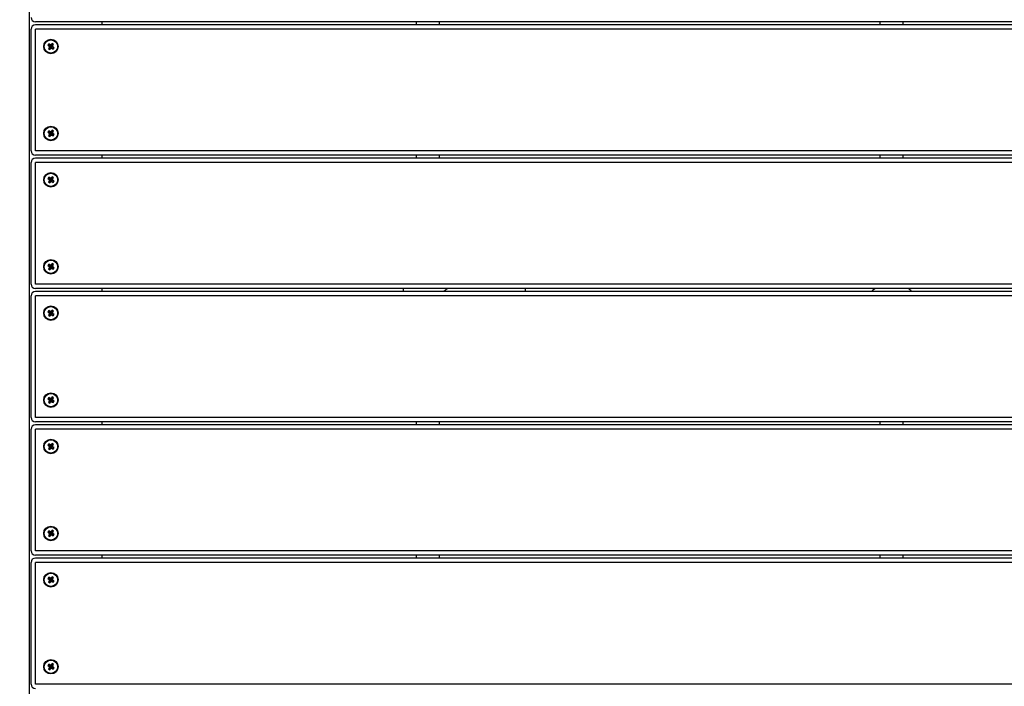
# Model space of a CAD drawing. Units: millimetres. Extents: x 284 to 17780, y -10053 to -848.
# Drawn here: x 3876 to 4556, y -5096 to -4636 of the extents above; entities that cross this region are included whole.
import ezdxf

# ---------------------------------------------------------------- set-up
doc = ezdxf.new("R2010")
doc.units = ezdxf.units.MM
doc.layers.add('Системный слой', color=7, linetype='Continuous')
doc.styles.get("Standard").update_dxf_attribs({"font": 'txt.shx', "height": 250})
doc.dimstyles.new('ISO-25', dxfattribs={"dimtxt": 150, "dimasz": 50, "dimexe": 1.25, "dimexo": 0.625, "dimtad": 1, "dimtxsty": 'Standard', "dimblk": 'ARCHTICK', "dimcen": 2.5, "dimadec": 0, "dimazin": 0, "dimtfac": 1, "dimtmove": 0, "dimatfit": 3, "dimldrblk": 'ARCHTICK', "dimfxl": 1, "dimfxlon": 1, "dimarcsym": 0})

# ---------------------------------------------------------------- blocks, each defined once
blk = doc.blocks.new('_ArchTick')
at = {"color": 0, "linetype": 'ByBlock', "const_width": 0.15}
blk.add_lwpolyline([(-0.5, -0.5), (0.5, 0.5)], dxfattribs=at)
blk = doc.blocks.new('*D5')
at = {"color": 0, "lineweight": -2, "transparency": 16777216}
for p, q in [((1555.73, -2350.07), (1553.48, -2350.07)), ((1554.73, -2350.07), (1554.73, -8519.63)), ((1555.73, -8519.63), (1553.48, -8519.63))]:
    blk.add_line(p, q, dxfattribs=at)
at = {"layer": 'Defpoints', "color": 0, "transparency": 16777216}
for p in [(4995.9, -2350.07), (1554.73, -8519.63), (5894.5, -8519.63)]:
    blk.add_point(p, dxfattribs=at)
at = {"color": 0, "lineweight": -2, "transparency": 16777216, "xscale": 50, "yscale": 50, "zscale": 50}
for p, rotation in [((1554.73, -2350.07), 90), ((1554.73, -8519.63), 270)]:
    blk.add_blockref('_ArchTick', p, dxfattribs=dict(at, rotation=rotation))
at = {"color": 0, "transparency": 16777216, "insert": (1408.28, -5434.85), "char_height": 250, "attachment_point": 5, "rotation": 90}
blk.add_mtext('6,2', dxfattribs=at)

msp = doc.modelspace()

# ---------------------------------------------------------------- linework, layer by layer
at = {"layer": 'Системный слой'}
for p, q in [((3882.857, -3442.803), (3882.857, -5925.068)), ((4948.073, -4637.068), (3887.122, -4637.068)), ((4947.242, -4639.068), (3887.122, -4639.068)), ((3932.857, -4637.068), (3932.857, -4639.068)), ((4149.989, -4639.068), (4149.989, -4637.068)), ((4165.989, -4639.068), (4165.989, -4637.068)), ((4469.989, -4639.068), (4469.989, -4637.068)), ((4485.989, -4639.068), (4485.989, -4637.068)), ((3884.122, -4726.068), (3884.122, -4642.068)), ((4946.484, -4642.068), (3887.122, -4642.068)), ((3887.122, -4726.068), (3887.122, -4642.068)), ((3896.362, -4652.321), (3895.702, -4653.263)), ((3895.702, -4653.263), (3896.316, -4653.692)), ((3895.702, -4653.263), (3897.21, -4653.827)), ((3896.975, -4652.75), (3896.362, -4652.321)), ((3896.362, -4652.321), (3897.408, -4653.544)), ((3897.666, -4652.99), (3896.975, -4652.75)), ((3896.975, -4652.75), (3897.592, -4653.673)), ((3897.21, -4653.827), (3897.408, -4653.544)), ((3897.408, -4653.544), (3897.592, -4653.673)), ((3897.592, -4653.673), (3897.8, -4653.745)), ((3898.233, -4652.527), (3897.666, -4652.99)), ((3897.666, -4652.99), (3897.8, -4653.745)), ((3897.8, -4653.745), (3897.97, -4653.606)), ((3898.233, -4652.527), (3897.97, -4653.606)), ((3897.97, -4653.606), (3898.098, -4653.422)), ((3898.662, -4651.914), (3898.098, -4653.422)), ((3898.098, -4653.422), (3898.381, -4653.62)), ((3898.662, -4651.914), (3898.233, -4652.527)), ((3899.175, -4653.187), (3898.252, -4653.804)), ((3898.381, -4653.62), (3898.252, -4653.804)), ((3899.605, -4652.573), (3898.381, -4653.62)), ((3899.605, -4652.573), (3898.662, -4651.914)), ((3898.935, -4653.878), (3899.175, -4653.187)), ((3899.175, -4653.187), (3899.605, -4652.573)), ((3896.109, -4655.563), (3897.332, -4654.517)), ((3896.538, -4654.95), (3896.109, -4655.563)), ((3896.109, -4655.563), (3897.051, -4656.223)), ((3896.316, -4653.692), (3896.778, -4654.259)), ((3896.316, -4653.692), (3897.395, -4653.955)), ((3896.778, -4654.259), (3896.538, -4654.95)), ((3896.538, -4654.95), (3897.461, -4654.333)), ((3896.778, -4654.259), (3897.533, -4654.125)), ((3897.051, -4656.223), (3897.615, -4654.715)), ((3897.051, -4656.223), (3897.481, -4655.609)), ((3897.395, -4653.955), (3897.21, -4653.827)), ((3897.332, -4654.517), (3897.461, -4654.333)), ((3897.615, -4654.715), (3897.332, -4654.517)), ((3897.533, -4654.125), (3897.395, -4653.955)), ((3897.461, -4654.333), (3897.533, -4654.125)), ((3897.481, -4655.609), (3897.744, -4654.531)), ((3897.481, -4655.609), (3898.047, -4655.147)), ((3897.744, -4654.531), (3897.615, -4654.715)), ((3897.914, -4654.392), (3897.744, -4654.531)), ((3898.121, -4654.464), (3897.914, -4654.392)), ((3898.047, -4655.147), (3897.914, -4654.392)), ((3898.047, -4655.147), (3898.739, -4655.387)), ((3898.739, -4655.387), (3898.121, -4654.464)), ((3898.305, -4654.593), (3898.121, -4654.464)), ((3898.252, -4653.804), (3898.18, -4654.011)), ((3898.935, -4653.878), (3898.18, -4654.011)), ((3898.18, -4654.011), (3898.319, -4654.181)), ((3898.503, -4654.31), (3898.305, -4654.593)), ((3899.352, -4655.816), (3898.305, -4654.593)), ((3899.398, -4654.445), (3898.319, -4654.181)), ((3898.319, -4654.181), (3898.503, -4654.31)), ((3900.011, -4654.874), (3898.503, -4654.31)), ((3898.739, -4655.387), (3899.352, -4655.816)), ((3899.398, -4654.445), (3898.935, -4653.878)), ((3899.352, -4655.816), (3900.011, -4654.874)), ((3900.011, -4654.874), (3899.398, -4654.445)), ((3896.362, -4712.321), (3895.702, -4713.263)), ((3895.702, -4713.263), (3896.316, -4713.692)), ((3895.702, -4713.263), (3897.21, -4713.827)), ((3896.109, -4715.563), (3897.332, -4714.517)), ((3896.316, -4713.692), (3896.778, -4714.259)), ((3896.316, -4713.692), (3897.395, -4713.955)), ((3896.975, -4712.75), (3896.362, -4712.321)), ((3896.362, -4712.321), (3897.408, -4713.544)), ((3896.778, -4714.259), (3896.538, -4714.95)), ((3896.538, -4714.95), (3897.461, -4714.333)), ((3896.778, -4714.259), (3897.533, -4714.125)), ((3897.666, -4712.99), (3896.975, -4712.75)), ((3896.975, -4712.75), (3897.592, -4713.673)), ((3897.051, -4716.223), (3897.615, -4714.715)), ((3897.21, -4713.827), (3897.408, -4713.544)), ((3897.395, -4713.955), (3897.21, -4713.827)), ((3897.332, -4714.517), (3897.461, -4714.333)), ((3897.615, -4714.715), (3897.332, -4714.517)), ((3897.533, -4714.125), (3897.395, -4713.955)), ((3897.408, -4713.544), (3897.592, -4713.673)), ((3897.461, -4714.333), (3897.533, -4714.125)), ((3897.481, -4715.609), (3897.744, -4714.531)), ((3897.592, -4713.673), (3897.8, -4713.745)), ((3897.744, -4714.531), (3897.615, -4714.715)), ((3898.233, -4712.527), (3897.666, -4712.99)), ((3897.666, -4712.99), (3897.8, -4713.745)), ((3897.914, -4714.392), (3897.744, -4714.531)), ((3897.8, -4713.745), (3897.97, -4713.606)), ((3898.121, -4714.464), (3897.914, -4714.392)), ((3898.047, -4715.147), (3897.914, -4714.392)), ((3898.233, -4712.527), (3897.97, -4713.606)), ((3897.97, -4713.606), (3898.098, -4713.422)), ((3898.662, -4711.914), (3898.098, -4713.422)), ((3898.098, -4713.422), (3898.381, -4713.62)), ((3898.739, -4715.387), (3898.121, -4714.464)), ((3898.305, -4714.593), (3898.121, -4714.464)), ((3898.252, -4713.804), (3898.18, -4714.011)), ((3898.935, -4713.878), (3898.18, -4714.011)), ((3898.18, -4714.011), (3898.319, -4714.181)), ((3898.662, -4711.914), (3898.233, -4712.527)), ((3899.175, -4713.187), (3898.252, -4713.804)), ((3898.381, -4713.62), (3898.252, -4713.804)), ((3898.503, -4714.31), (3898.305, -4714.593)), ((3899.352, -4715.816), (3898.305, -4714.593)), ((3899.398, -4714.445), (3898.319, -4714.181)), ((3898.319, -4714.181), (3898.503, -4714.31)), ((3899.605, -4712.573), (3898.381, -4713.62)), ((3900.011, -4714.874), (3898.503, -4714.31)), ((3899.605, -4712.573), (3898.662, -4711.914)), ((3898.935, -4713.878), (3899.175, -4713.187)), ((3899.398, -4714.445), (3898.935, -4713.878)), ((3899.175, -4713.187), (3899.605, -4712.573)), ((3900.011, -4714.874), (3899.398, -4714.445)), ((3896.538, -4714.95), (3896.109, -4715.563)), ((3896.109, -4715.563), (3897.051, -4716.223)), ((3897.051, -4716.223), (3897.481, -4715.609)), ((3897.481, -4715.609), (3898.047, -4715.147)), ((3898.047, -4715.147), (3898.739, -4715.387)), ((3898.739, -4715.387), (3899.352, -4715.816)), ((3899.352, -4715.816), (3900.011, -4714.874)), ((4946.529, -4726.068), (3887.122, -4726.068)), ((3884.122, -4818.068), (3884.122, -4734.068)), ((4947.336, -4729.068), (3887.122, -4729.068)), ((4948.205, -4731.068), (3887.122, -4731.068)), ((4950.127, -4734.068), (3887.122, -4734.068)), ((3887.122, -4818.068), (3887.122, -4734.068)), ((3932.857, -4729.068), (3932.857, -4731.068)), ((4149.989, -4731.068), (4149.989, -4729.068)), ((4165.989, -4731.068), (4165.989, -4729.068)), ((4469.989, -4731.068), (4469.989, -4729.068)), ((4485.989, -4731.068), (4485.989, -4729.068)), ((3896.362, -4744.321), (3895.702, -4745.263)), ((3895.702, -4745.263), (3896.316, -4745.692)), ((3895.702, -4745.263), (3897.21, -4745.827)), ((3896.109, -4747.563), (3897.332, -4746.517)), ((3896.538, -4746.95), (3896.109, -4747.563)), ((3896.109, -4747.563), (3897.051, -4748.223)), ((3896.316, -4745.692), (3896.778, -4746.259)), ((3896.316, -4745.692), (3897.395, -4745.955)), ((3896.975, -4744.75), (3896.362, -4744.321)), ((3896.362, -4744.321), (3897.408, -4745.544)), ((3896.778, -4746.259), (3896.538, -4746.95)), ((3896.538, -4746.95), (3897.461, -4746.333)), ((3896.778, -4746.259), (3897.533, -4746.125)), ((3897.666, -4744.99), (3896.975, -4744.75)), ((3896.975, -4744.75), (3897.592, -4745.673)), ((3897.051, -4748.223), (3897.615, -4746.715)), ((3897.051, -4748.223), (3897.481, -4747.609)), ((3897.21, -4745.827), (3897.408, -4745.544)), ((3897.395, -4745.955), (3897.21, -4745.827)), ((3897.332, -4746.517), (3897.461, -4746.333)), ((3897.615, -4746.715), (3897.332, -4746.517)), ((3897.533, -4746.125), (3897.395, -4745.955)), ((3897.408, -4745.544), (3897.592, -4745.673)), ((3897.461, -4746.333), (3897.533, -4746.125)), ((3897.481, -4747.609), (3897.744, -4746.531)), ((3897.481, -4747.609), (3898.047, -4747.147)), ((3897.592, -4745.673), (3897.8, -4745.745)), ((3897.744, -4746.531), (3897.615, -4746.715)), ((3898.233, -4744.527), (3897.666, -4744.99)), ((3897.666, -4744.99), (3897.8, -4745.745)), ((3897.914, -4746.392), (3897.744, -4746.531)), ((3897.8, -4745.745), (3897.97, -4745.606)), ((3898.121, -4746.464), (3897.914, -4746.392)), ((3898.047, -4747.147), (3897.914, -4746.392)), ((3898.233, -4744.527), (3897.97, -4745.606)), ((3897.97, -4745.606), (3898.098, -4745.422)), ((3898.047, -4747.147), (3898.739, -4747.387)), ((3898.662, -4743.914), (3898.098, -4745.422)), ((3898.098, -4745.422), (3898.381, -4745.62)), ((3898.739, -4747.387), (3898.121, -4746.464)), ((3898.305, -4746.593), (3898.121, -4746.464)), ((3898.252, -4745.804), (3898.18, -4746.011)), ((3898.935, -4745.878), (3898.18, -4746.011)), ((3898.18, -4746.011), (3898.319, -4746.181)), ((3898.662, -4743.914), (3898.233, -4744.527)), ((3899.175, -4745.187), (3898.252, -4745.804)), ((3898.381, -4745.62), (3898.252, -4745.804)), ((3898.503, -4746.31), (3898.305, -4746.593)), ((3899.352, -4747.816), (3898.305, -4746.593)), ((3899.398, -4746.445), (3898.319, -4746.181)), ((3898.319, -4746.181), (3898.503, -4746.31)), ((3899.605, -4744.573), (3898.381, -4745.62)), ((3900.011, -4746.874), (3898.503, -4746.31)), ((3899.605, -4744.573), (3898.662, -4743.914)), ((3898.739, -4747.387), (3899.352, -4747.816)), ((3898.935, -4745.878), (3899.175, -4745.187)), ((3899.398, -4746.445), (3898.935, -4745.878)), ((3899.175, -4745.187), (3899.605, -4744.573)), ((3899.352, -4747.816), (3900.011, -4746.874)), ((3900.011, -4746.874), (3899.398, -4746.445)), ((3896.362, -4804.321), (3895.702, -4805.263)), ((3895.702, -4805.263), (3896.316, -4805.692)), ((3895.702, -4805.263), (3897.21, -4805.827)), ((3896.109, -4807.563), (3897.332, -4806.517)), ((3896.538, -4806.95), (3896.109, -4807.563)), ((3896.109, -4807.563), (3897.051, -4808.223)), ((3896.316, -4805.692), (3896.778, -4806.259)), ((3896.316, -4805.692), (3897.395, -4805.955)), ((3896.975, -4804.75), (3896.362, -4804.321)), ((3896.362, -4804.321), (3897.408, -4805.544)), ((3896.778, -4806.259), (3896.538, -4806.95)), ((3896.538, -4806.95), (3897.461, -4806.333)), ((3896.778, -4806.259), (3897.533, -4806.125)), ((3897.666, -4804.99), (3896.975, -4804.75)), ((3896.975, -4804.75), (3897.592, -4805.673)), ((3897.051, -4808.223), (3897.615, -4806.715)), ((3897.051, -4808.223), (3897.481, -4807.609)), ((3897.21, -4805.827), (3897.408, -4805.544)), ((3897.395, -4805.955), (3897.21, -4805.827)), ((3897.332, -4806.517), (3897.461, -4806.333)), ((3897.615, -4806.715), (3897.332, -4806.517)), ((3897.533, -4806.125), (3897.395, -4805.955)), ((3897.408, -4805.544), (3897.592, -4805.673)), ((3897.461, -4806.333), (3897.533, -4806.125)), ((3897.481, -4807.609), (3897.744, -4806.531)), ((3897.481, -4807.609), (3898.047, -4807.147)), ((3897.592, -4805.673), (3897.8, -4805.745)), ((3897.744, -4806.531), (3897.615, -4806.715)), ((3898.233, -4804.527), (3897.666, -4804.99)), ((3897.666, -4804.99), (3897.8, -4805.745)), ((3897.914, -4806.392), (3897.744, -4806.531)), ((3897.8, -4805.745), (3897.97, -4805.606)), ((3898.121, -4806.464), (3897.914, -4806.392)), ((3898.047, -4807.147), (3897.914, -4806.392)), ((3898.233, -4804.527), (3897.97, -4805.606)), ((3897.97, -4805.606), (3898.098, -4805.422)), ((3898.047, -4807.147), (3898.739, -4807.387)), ((3898.662, -4803.914), (3898.098, -4805.422)), ((3898.098, -4805.422), (3898.381, -4805.62)), ((3898.739, -4807.387), (3898.121, -4806.464)), ((3898.305, -4806.593), (3898.121, -4806.464)), ((3898.252, -4805.804), (3898.18, -4806.011)), ((3898.935, -4805.878), (3898.18, -4806.011)), ((3898.18, -4806.011), (3898.319, -4806.181)), ((3898.662, -4803.914), (3898.233, -4804.527)), ((3899.175, -4805.187), (3898.252, -4805.804)), ((3898.381, -4805.62), (3898.252, -4805.804)), ((3898.503, -4806.31), (3898.305, -4806.593)), ((3899.352, -4807.816), (3898.305, -4806.593)), ((3899.398, -4806.445), (3898.319, -4806.181)), ((3898.319, -4806.181), (3898.503, -4806.31)), ((3899.605, -4804.573), (3898.381, -4805.62)), ((3900.011, -4806.874), (3898.503, -4806.31)), ((3899.605, -4804.573), (3898.662, -4803.914)), ((3898.739, -4807.387), (3899.352, -4807.816)), ((3898.935, -4805.878), (3899.175, -4805.187)), ((3899.398, -4806.445), (3898.935, -4805.878)), ((3899.175, -4805.187), (3899.605, -4804.573)), ((3899.352, -4807.816), (3900.011, -4806.874)), ((3900.011, -4806.874), (3899.398, -4806.445)), ((4968.489, -4818.068), (3887.122, -4818.068)), ((4968.489, -4821.068), (3887.122, -4821.068)), ((4968.489, -4823.068), (3887.122, -4823.068)), ((3932.857, -4821.068), (3932.857, -4823.068)), ((4140.989, -4821.068), (4140.989, -4823.068)), ((4224.989, -4821.068), (4224.989, -4823.068)), ((3884.122, -4910.068), (3884.122, -4826.068)), ((4968.489, -4826.068), (3887.122, -4826.068)), ((3887.122, -4910.068), (3887.122, -4826.068)), ((3896.362, -4836.321), (3895.702, -4837.263)), ((3896.975, -4836.75), (3896.362, -4836.321)), ((3896.362, -4836.321), (3897.408, -4837.544)), ((3897.666, -4836.99), (3896.975, -4836.75)), ((3896.975, -4836.75), (3897.592, -4837.673)), ((3898.233, -4836.527), (3897.666, -4836.99)), ((3897.666, -4836.99), (3897.8, -4837.745)), ((3898.233, -4836.527), (3897.97, -4837.606)), ((3898.662, -4835.914), (3898.098, -4837.422)), ((3898.662, -4835.914), (3898.233, -4836.527)), ((3899.605, -4836.573), (3898.381, -4837.62)), ((3899.605, -4836.573), (3898.662, -4835.914)), ((3899.175, -4837.187), (3899.605, -4836.573)), ((3895.702, -4837.263), (3896.316, -4837.692)), ((3895.702, -4837.263), (3897.21, -4837.827)), ((3896.109, -4839.563), (3897.332, -4838.517)), ((3896.538, -4838.95), (3896.109, -4839.563)), ((3896.109, -4839.563), (3897.051, -4840.223)), ((3896.316, -4837.692), (3896.778, -4838.259)), ((3896.316, -4837.692), (3897.395, -4837.955)), ((3896.778, -4838.259), (3896.538, -4838.95)), ((3896.538, -4838.95), (3897.461, -4838.333)), ((3896.778, -4838.259), (3897.533, -4838.125)), ((3897.051, -4840.223), (3897.615, -4838.715)), ((3897.051, -4840.223), (3897.481, -4839.609)), ((3897.21, -4837.827), (3897.408, -4837.544)), ((3897.395, -4837.955), (3897.21, -4837.827)), ((3897.332, -4838.517), (3897.461, -4838.333)), ((3897.615, -4838.715), (3897.332, -4838.517)), ((3897.533, -4838.125), (3897.395, -4837.955)), ((3897.408, -4837.544), (3897.592, -4837.673)), ((3897.461, -4838.333), (3897.533, -4838.125)), ((3897.481, -4839.609), (3897.744, -4838.531)), ((3897.481, -4839.609), (3898.047, -4839.147)), ((3897.592, -4837.673), (3897.8, -4837.745)), ((3897.744, -4838.531), (3897.615, -4838.715)), ((3897.914, -4838.392), (3897.744, -4838.531)), ((3897.8, -4837.745), (3897.97, -4837.606)), ((3898.121, -4838.464), (3897.914, -4838.392)), ((3898.047, -4839.147), (3897.914, -4838.392)), ((3897.97, -4837.606), (3898.098, -4837.422)), ((3898.047, -4839.147), (3898.739, -4839.387)), ((3898.098, -4837.422), (3898.381, -4837.62)), ((3898.739, -4839.387), (3898.121, -4838.464)), ((3898.305, -4838.593), (3898.121, -4838.464)), ((3898.252, -4837.804), (3898.18, -4838.011)), ((3898.935, -4837.878), (3898.18, -4838.011)), ((3898.18, -4838.011), (3898.319, -4838.181)), ((3899.175, -4837.187), (3898.252, -4837.804)), ((3898.381, -4837.62), (3898.252, -4837.804)), ((3898.503, -4838.31), (3898.305, -4838.593)), ((3899.352, -4839.816), (3898.305, -4838.593)), ((3899.398, -4838.445), (3898.319, -4838.181)), ((3898.319, -4838.181), (3898.503, -4838.31)), ((3900.011, -4838.874), (3898.503, -4838.31)), ((3898.739, -4839.387), (3899.352, -4839.816)), ((3898.935, -4837.878), (3899.175, -4837.187)), ((3899.398, -4838.445), (3898.935, -4837.878)), ((3899.352, -4839.816), (3900.011, -4838.874)), ((3900.011, -4838.874), (3899.398, -4838.445)), ((3896.362, -4896.321), (3895.702, -4897.263)), ((3895.702, -4897.263), (3896.316, -4897.692)), ((3895.702, -4897.263), (3897.21, -4897.827)), ((3896.316, -4897.692), (3896.778, -4898.259)), ((3896.316, -4897.692), (3897.395, -4897.955)), ((3896.975, -4896.75), (3896.362, -4896.321)), ((3896.362, -4896.321), (3897.408, -4897.544)), ((3896.778, -4898.259), (3897.533, -4898.125)), ((3897.666, -4896.99), (3896.975, -4896.75)), ((3896.975, -4896.75), (3897.592, -4897.673)), ((3897.21, -4897.827), (3897.408, -4897.544)), ((3897.395, -4897.955), (3897.21, -4897.827)), ((3897.533, -4898.125), (3897.395, -4897.955)), ((3897.408, -4897.544), (3897.592, -4897.673)), ((3897.461, -4898.333), (3897.533, -4898.125)), ((3897.592, -4897.673), (3897.8, -4897.745)), ((3898.233, -4896.527), (3897.666, -4896.99)), ((3897.666, -4896.99), (3897.8, -4897.745)), ((3897.8, -4897.745), (3897.97, -4897.606)), ((3898.233, -4896.527), (3897.97, -4897.606)), ((3897.97, -4897.606), (3898.098, -4897.422)), ((3898.662, -4895.914), (3898.098, -4897.422)), ((3898.098, -4897.422), (3898.381, -4897.62)), ((3898.252, -4897.804), (3898.18, -4898.011)), ((3898.935, -4897.878), (3898.18, -4898.011)), ((3898.18, -4898.011), (3898.319, -4898.181)), ((3898.662, -4895.914), (3898.233, -4896.527)), ((3899.175, -4897.187), (3898.252, -4897.804)), ((3898.381, -4897.62), (3898.252, -4897.804)), ((3899.398, -4898.445), (3898.319, -4898.181)), ((3898.319, -4898.181), (3898.503, -4898.31)), ((3899.605, -4896.573), (3898.381, -4897.62)), ((3899.605, -4896.573), (3898.662, -4895.914)), ((3898.935, -4897.878), (3899.175, -4897.187)), ((3899.398, -4898.445), (3898.935, -4897.878)), ((3899.175, -4897.187), (3899.605, -4896.573)), ((3896.109, -4899.563), (3897.332, -4898.517)), ((3896.538, -4898.95), (3896.109, -4899.563)), ((3896.109, -4899.563), (3897.051, -4900.223)), ((3896.778, -4898.259), (3896.538, -4898.95)), ((3896.538, -4898.95), (3897.461, -4898.333)), ((3897.051, -4900.223), (3897.615, -4898.715)), ((3897.051, -4900.223), (3897.481, -4899.609)), ((3897.332, -4898.517), (3897.461, -4898.333)), ((3897.615, -4898.715), (3897.332, -4898.517)), ((3897.481, -4899.609), (3897.744, -4898.531)), ((3897.481, -4899.609), (3898.047, -4899.147)), ((3897.744, -4898.531), (3897.615, -4898.715)), ((3897.914, -4898.392), (3897.744, -4898.531)), ((3898.121, -4898.464), (3897.914, -4898.392)), ((3898.047, -4899.147), (3897.914, -4898.392)), ((3898.047, -4899.147), (3898.739, -4899.387)), ((3898.739, -4899.387), (3898.121, -4898.464)), ((3898.305, -4898.593), (3898.121, -4898.464)), ((3898.503, -4898.31), (3898.305, -4898.593)), ((3899.352, -4899.816), (3898.305, -4898.593)), ((3900.011, -4898.874), (3898.503, -4898.31)), ((3898.739, -4899.387), (3899.352, -4899.816)), ((3899.352, -4899.816), (3900.011, -4898.874)), ((3900.011, -4898.874), (3899.398, -4898.445)), ((4968.489, -4910.068), (3887.122, -4910.068)), ((3884.122, -5002.068), (3884.122, -4918.068)), ((4968.489, -4913.068), (3887.122, -4913.068)), ((4968.489, -4915.068), (3887.122, -4915.068)), ((4968.489, -4918.068), (3887.122, -4918.068)), ((3887.122, -5002.068), (3887.122, -4918.068)), ((3932.857, -4913.068), (3932.857, -4915.068)), ((4149.989, -4915.068), (4149.989, -4913.068)), ((4165.989, -4915.068), (4165.989, -4913.068)), ((4469.989, -4915.068), (4469.989, -4913.068)), ((4485.989, -4915.068), (4485.989, -4913.068)), ((3896.362, -4928.321), (3895.702, -4929.263)), ((3895.702, -4929.263), (3896.316, -4929.692)), ((3895.702, -4929.263), (3897.21, -4929.827)), ((3896.109, -4931.563), (3897.332, -4930.517)), ((3896.538, -4930.95), (3896.109, -4931.563)), ((3896.109, -4931.563), (3897.051, -4932.223)), ((3896.316, -4929.692), (3896.778, -4930.259)), ((3896.316, -4929.692), (3897.395, -4929.955)), ((3896.975, -4928.75), (3896.362, -4928.321)), ((3896.362, -4928.321), (3897.408, -4929.544)), ((3896.778, -4930.259), (3896.538, -4930.95)), ((3896.538, -4930.95), (3897.461, -4930.333)), ((3896.778, -4930.259), (3897.533, -4930.125)), ((3897.666, -4928.99), (3896.975, -4928.75)), ((3896.975, -4928.75), (3897.592, -4929.673)), ((3897.051, -4932.223), (3897.615, -4930.715)), ((3897.051, -4932.223), (3897.481, -4931.609)), ((3897.21, -4929.827), (3897.408, -4929.544)), ((3897.395, -4929.955), (3897.21, -4929.827)), ((3897.332, -4930.517), (3897.461, -4930.333)), ((3897.615, -4930.715), (3897.332, -4930.517)), ((3897.533, -4930.125), (3897.395, -4929.955)), ((3897.408, -4929.544), (3897.592, -4929.673)), ((3897.461, -4930.333), (3897.533, -4930.125)), ((3897.481, -4931.609), (3897.744, -4930.531)), ((3897.481, -4931.609), (3898.047, -4931.147)), ((3897.592, -4929.673), (3897.8, -4929.745)), ((3897.744, -4930.531), (3897.615, -4930.715)), ((3898.233, -4928.527), (3897.666, -4928.99)), ((3897.666, -4928.99), (3897.8, -4929.745)), ((3897.914, -4930.392), (3897.744, -4930.531)), ((3897.8, -4929.745), (3897.97, -4929.606)), ((3898.121, -4930.464), (3897.914, -4930.392)), ((3898.047, -4931.147), (3897.914, -4930.392)), ((3898.233, -4928.527), (3897.97, -4929.606)), ((3897.97, -4929.606), (3898.098, -4929.422)), ((3898.047, -4931.147), (3898.739, -4931.387)), ((3898.662, -4927.914), (3898.098, -4929.422)), ((3898.098, -4929.422), (3898.381, -4929.62)), ((3898.739, -4931.387), (3898.121, -4930.464)), ((3898.305, -4930.593), (3898.121, -4930.464)), ((3898.252, -4929.804), (3898.18, -4930.011)), ((3898.935, -4929.878), (3898.18, -4930.011)), ((3898.18, -4930.011), (3898.319, -4930.181)), ((3898.662, -4927.914), (3898.233, -4928.527)), ((3899.175, -4929.187), (3898.252, -4929.804)), ((3898.381, -4929.62), (3898.252, -4929.804)), ((3898.503, -4930.31), (3898.305, -4930.593)), ((3899.352, -4931.816), (3898.305, -4930.593)), ((3899.398, -4930.445), (3898.319, -4930.181)), ((3898.319, -4930.181), (3898.503, -4930.31)), ((3899.605, -4928.573), (3898.381, -4929.62)), ((3900.011, -4930.874), (3898.503, -4930.31)), ((3899.605, -4928.573), (3898.662, -4927.914)), ((3898.739, -4931.387), (3899.352, -4931.816)), ((3898.935, -4929.878), (3899.175, -4929.187)), ((3899.398, -4930.445), (3898.935, -4929.878)), ((3899.175, -4929.187), (3899.605, -4928.573)), ((3899.352, -4931.816), (3900.011, -4930.874)), ((3900.011, -4930.874), (3899.398, -4930.445)), ((3896.362, -4988.321), (3895.702, -4989.263)), ((3895.702, -4989.263), (3896.316, -4989.692)), ((3895.702, -4989.263), (3897.21, -4989.827)), ((3896.109, -4991.563), (3897.332, -4990.517)), ((3896.538, -4990.95), (3896.109, -4991.563)), ((3896.109, -4991.563), (3897.051, -4992.223)), ((3896.316, -4989.692), (3896.778, -4990.259)), ((3896.316, -4989.692), (3897.395, -4989.955)), ((3896.975, -4988.75), (3896.362, -4988.321)), ((3896.362, -4988.321), (3897.408, -4989.544)), ((3896.778, -4990.259), (3896.538, -4990.95)), ((3896.538, -4990.95), (3897.461, -4990.333)), ((3896.778, -4990.259), (3897.533, -4990.125)), ((3897.666, -4988.99), (3896.975, -4988.75)), ((3896.975, -4988.75), (3897.592, -4989.673)), ((3897.051, -4992.223), (3897.615, -4990.715)), ((3897.051, -4992.223), (3897.481, -4991.609)), ((3897.21, -4989.827), (3897.408, -4989.544)), ((3897.395, -4989.955), (3897.21, -4989.827)), ((3897.332, -4990.517), (3897.461, -4990.333)), ((3897.615, -4990.715), (3897.332, -4990.517)), ((3897.533, -4990.125), (3897.395, -4989.955)), ((3897.408, -4989.544), (3897.592, -4989.673)), ((3897.461, -4990.333), (3897.533, -4990.125)), ((3897.481, -4991.609), (3897.744, -4990.531)), ((3897.481, -4991.609), (3898.047, -4991.147)), ((3897.592, -4989.673), (3897.8, -4989.745)), ((3897.744, -4990.531), (3897.615, -4990.715)), ((3898.233, -4988.527), (3897.666, -4988.99)), ((3897.666, -4988.99), (3897.8, -4989.745)), ((3897.914, -4990.392), (3897.744, -4990.531)), ((3897.8, -4989.745), (3897.97, -4989.606)), ((3898.121, -4990.464), (3897.914, -4990.392)), ((3898.047, -4991.147), (3897.914, -4990.392)), ((3898.233, -4988.527), (3897.97, -4989.606)), ((3897.97, -4989.606), (3898.098, -4989.422)), ((3898.047, -4991.147), (3898.739, -4991.387)), ((3898.662, -4987.914), (3898.098, -4989.422)), ((3898.098, -4989.422), (3898.381, -4989.62)), ((3898.739, -4991.387), (3898.121, -4990.464)), ((3898.305, -4990.593), (3898.121, -4990.464)), ((3898.252, -4989.804), (3898.18, -4990.011)), ((3898.935, -4989.878), (3898.18, -4990.011)), ((3898.18, -4990.011), (3898.319, -4990.181)), ((3898.662, -4987.914), (3898.233, -4988.527)), ((3899.175, -4989.187), (3898.252, -4989.804)), ((3898.381, -4989.62), (3898.252, -4989.804)), ((3898.503, -4990.31), (3898.305, -4990.593)), ((3899.352, -4991.816), (3898.305, -4990.593)), ((3899.398, -4990.445), (3898.319, -4990.181)), ((3898.319, -4990.181), (3898.503, -4990.31)), ((3899.605, -4988.573), (3898.381, -4989.62)), ((3900.011, -4990.874), (3898.503, -4990.31)), ((3899.605, -4988.573), (3898.662, -4987.914)), ((3898.739, -4991.387), (3899.352, -4991.816)), ((3898.935, -4989.878), (3899.175, -4989.187)), ((3899.398, -4990.445), (3898.935, -4989.878)), ((3899.175, -4989.187), (3899.605, -4988.573)), ((3899.352, -4991.816), (3900.011, -4990.874)), ((3900.011, -4990.874), (3899.398, -4990.445)), ((5041.122, -5002.068), (3887.122, -5002.068)), ((5041.122, -5005.068), (3887.122, -5005.068)), ((3932.857, -5005.068), (3932.857, -5007.068)), ((4149.989, -5007.068), (4149.989, -5005.068)), ((4165.989, -5007.068), (4165.989, -5005.068)), ((4469.989, -5007.068), (4469.989, -5005.068)), ((4485.989, -5007.068), (4485.989, -5005.068)), ((3884.122, -5094.068), (3884.122, -5010.068)), ((5041.122, -5007.068), (3887.122, -5007.068)), ((5041.122, -5010.068), (3887.122, -5010.068)), ((3887.122, -5094.068), (3887.122, -5010.068)), ((3896.362, -5020.321), (3895.702, -5021.263)), ((3896.975, -5020.75), (3896.362, -5020.321)), ((3896.362, -5020.321), (3897.408, -5021.544)), ((3898.233, -5020.527), (3897.666, -5020.99)), ((3898.233, -5020.527), (3897.97, -5021.606)), ((3898.662, -5019.914), (3898.098, -5021.422)), ((3898.662, -5019.914), (3898.233, -5020.527)), ((3899.605, -5020.573), (3898.662, -5019.914)), ((3895.702, -5021.263), (3896.316, -5021.692)), ((3895.702, -5021.263), (3897.21, -5021.827)), ((3896.109, -5023.563), (3897.332, -5022.517)), ((3896.538, -5022.95), (3896.109, -5023.563)), ((3896.109, -5023.563), (3897.051, -5024.223)), ((3896.316, -5021.692), (3896.778, -5022.259)), ((3896.316, -5021.692), (3897.395, -5021.955)), ((3896.778, -5022.259), (3896.538, -5022.95)), ((3896.538, -5022.95), (3897.461, -5022.333)), ((3896.778, -5022.259), (3897.533, -5022.125)), ((3897.666, -5020.99), (3896.975, -5020.75)), ((3896.975, -5020.75), (3897.592, -5021.673)), ((3897.051, -5024.223), (3897.615, -5022.715)), ((3897.051, -5024.223), (3897.481, -5023.609)), ((3897.21, -5021.827), (3897.408, -5021.544)), ((3897.395, -5021.955), (3897.21, -5021.827)), ((3897.332, -5022.517), (3897.461, -5022.333)), ((3897.615, -5022.715), (3897.332, -5022.517)), ((3897.533, -5022.125), (3897.395, -5021.955)), ((3897.408, -5021.544), (3897.592, -5021.673)), ((3897.461, -5022.333), (3897.533, -5022.125)), ((3897.481, -5023.609), (3897.744, -5022.531)), ((3897.481, -5023.609), (3898.047, -5023.147)), ((3897.592, -5021.673), (3897.8, -5021.745)), ((3897.744, -5022.531), (3897.615, -5022.715)), ((3897.666, -5020.99), (3897.8, -5021.745)), ((3897.914, -5022.392), (3897.744, -5022.531)), ((3897.8, -5021.745), (3897.97, -5021.606)), ((3898.121, -5022.464), (3897.914, -5022.392)), ((3898.047, -5023.147), (3897.914, -5022.392)), ((3897.97, -5021.606), (3898.098, -5021.422)), ((3898.047, -5023.147), (3898.739, -5023.387)), ((3898.098, -5021.422), (3898.381, -5021.62)), ((3898.739, -5023.387), (3898.121, -5022.464)), ((3898.305, -5022.593), (3898.121, -5022.464)), ((3898.252, -5021.804), (3898.18, -5022.011)), ((3898.935, -5021.878), (3898.18, -5022.011)), ((3898.18, -5022.011), (3898.319, -5022.181)), ((3899.175, -5021.187), (3898.252, -5021.804)), ((3898.381, -5021.62), (3898.252, -5021.804)), ((3898.503, -5022.31), (3898.305, -5022.593)), ((3899.352, -5023.816), (3898.305, -5022.593)), ((3899.398, -5022.445), (3898.319, -5022.181)), ((3898.319, -5022.181), (3898.503, -5022.31)), ((3899.605, -5020.573), (3898.381, -5021.62)), ((3900.011, -5022.874), (3898.503, -5022.31)), ((3898.739, -5023.387), (3899.352, -5023.816)), ((3898.935, -5021.878), (3899.175, -5021.187)), ((3899.398, -5022.445), (3898.935, -5021.878)), ((3899.175, -5021.187), (3899.605, -5020.573)), ((3899.352, -5023.816), (3900.011, -5022.874)), ((3900.011, -5022.874), (3899.398, -5022.445)), ((3896.362, -5080.321), (3895.702, -5081.263)), ((3895.702, -5081.263), (3896.316, -5081.692)), ((3895.702, -5081.263), (3897.21, -5081.827)), ((3896.975, -5080.75), (3896.362, -5080.321)), ((3896.362, -5080.321), (3897.408, -5081.544)), ((3897.666, -5080.99), (3896.975, -5080.75)), ((3896.975, -5080.75), (3897.592, -5081.673)), ((3897.21, -5081.827), (3897.408, -5081.544)), ((3897.408, -5081.544), (3897.592, -5081.673)), ((3897.592, -5081.673), (3897.8, -5081.745)), ((3898.233, -5080.527), (3897.666, -5080.99)), ((3897.666, -5080.99), (3897.8, -5081.745)), ((3897.8, -5081.745), (3897.97, -5081.606)), ((3898.233, -5080.527), (3897.97, -5081.606)), ((3897.97, -5081.606), (3898.098, -5081.422)), ((3898.662, -5079.914), (3898.098, -5081.422)), ((3898.098, -5081.422), (3898.381, -5081.62)), ((3898.662, -5079.914), (3898.233, -5080.527)), ((3899.175, -5081.187), (3898.252, -5081.804)), ((3898.381, -5081.62), (3898.252, -5081.804)), ((3899.605, -5080.573), (3898.381, -5081.62)), ((3899.605, -5080.573), (3898.662, -5079.914)), ((3898.935, -5081.878), (3899.175, -5081.187)), ((3899.175, -5081.187), (3899.605, -5080.573)), ((3896.109, -5083.563), (3897.332, -5082.517)), ((3896.538, -5082.95), (3896.109, -5083.563)), ((3896.109, -5083.563), (3897.051, -5084.223)), ((3896.316, -5081.692), (3896.778, -5082.259)), ((3896.316, -5081.692), (3897.395, -5081.955)), ((3896.778, -5082.259), (3896.538, -5082.95)), ((3896.538, -5082.95), (3897.461, -5082.333)), ((3896.778, -5082.259), (3897.533, -5082.125)), ((3897.051, -5084.223), (3897.615, -5082.715)), ((3897.051, -5084.223), (3897.481, -5083.609)), ((3897.395, -5081.955), (3897.21, -5081.827)), ((3897.332, -5082.517), (3897.461, -5082.333)), ((3897.615, -5082.715), (3897.332, -5082.517)), ((3897.533, -5082.125), (3897.395, -5081.955)), ((3897.461, -5082.333), (3897.533, -5082.125)), ((3897.481, -5083.609), (3897.744, -5082.531)), ((3897.481, -5083.609), (3898.047, -5083.147)), ((3897.744, -5082.531), (3897.615, -5082.715)), ((3897.914, -5082.392), (3897.744, -5082.531)), ((3898.121, -5082.464), (3897.914, -5082.392)), ((3898.047, -5083.147), (3897.914, -5082.392)), ((3898.047, -5083.147), (3898.739, -5083.387)), ((3898.739, -5083.387), (3898.121, -5082.464)), ((3898.305, -5082.593), (3898.121, -5082.464)), ((3898.252, -5081.804), (3898.18, -5082.011)), ((3898.935, -5081.878), (3898.18, -5082.011)), ((3898.18, -5082.011), (3898.319, -5082.181)), ((3898.503, -5082.31), (3898.305, -5082.593)), ((3899.352, -5083.816), (3898.305, -5082.593)), ((3899.398, -5082.445), (3898.319, -5082.181)), ((3898.319, -5082.181), (3898.503, -5082.31)), ((3900.011, -5082.874), (3898.503, -5082.31)), ((3898.739, -5083.387), (3899.352, -5083.816)), ((3899.398, -5082.445), (3898.935, -5081.878)), ((3899.352, -5083.816), (3900.011, -5082.874)), ((3900.011, -5082.874), (3899.398, -5082.445)), ((5041.122, -5094.068), (3887.122, -5094.068))]:
    msp.add_line(p, q, dxfattribs=at)
for centre, radius in [((3897.857, -4654.068), 5), ((3897.857, -4654.068), 4.6), ((3897.857, -4714.068), 5), ((3897.857, -4714.068), 4.6), ((3897.857, -4746.068), 5), ((3897.857, -4746.068), 4.6), ((3897.857, -4806.068), 5), ((3897.857, -4806.068), 4.6), ((3897.857, -4838.068), 5), ((3897.857, -4838.068), 4.6), ((3897.857, -4898.068), 5), ((3897.857, -4898.068), 4.6), ((3897.857, -4930.068), 5), ((3897.857, -4930.068), 4.6), ((3897.857, -4990.068), 5), ((3897.857, -4990.068), 4.6), ((3897.857, -5022.068), 5), ((3897.857, -5022.068), 4.6), ((3897.857, -5082.068), 5), ((3897.857, -5082.068), 4.6)]:
    msp.add_circle(centre, radius, dxfattribs=at)
for centre, radius, start, end in [((3887.122, -4634.068), 3, 180, 270), ((3887.122, -4642.068), 3, 90, 180), ((3887.122, -4726.068), 3, 180, 270), ((3887.122, -4734.068), 3, 90, 180), ((3887.122, -4818.068), 3, 180, 270), ((3887.122, -4826.068), 3, 90, 180), ((4477.989, -4836.924), 19.5, 125.600132, 134.721513), ((4477.989, -4836.924), 19.5, 45.278487, 54.399868), ((3887.122, -4910.068), 3, 180, 270), ((3887.122, -4918.068), 3, 90, 180), ((3887.122, -5002.068), 3, 180, 270), ((3887.122, -5010.068), 3, 90, 180), ((3887.122, -5094.068), 3, 180, 270)]:
    msp.add_arc(centre, radius, start, end, dxfattribs=at)
msp.add_ellipse((4157.989, -4836.436), major_axis=(16.918, 16.918), ratio=0.0985329, start_param=0.5400446, end_param=0.7641757, dxfattribs=at)

# ---------------------------------------------------------------- dimensions: what is measured, and where the dimension line sits
dim = msp.add_linear_dim(base=(1554.735, -8519.632), p1=(4995.897, -2350.067), p2=(5894.497, -8519.632), angle=90, text='6,2', dimstyle='ISO-25', override={"dimtxsty": 'Standard'})
dim.commit()
dim.dimension.update_dxf_attribs({"geometry": '*D5', "text_midpoint": (1408.277, -5434.849)})

doc.saveas('drawing.dxf')
